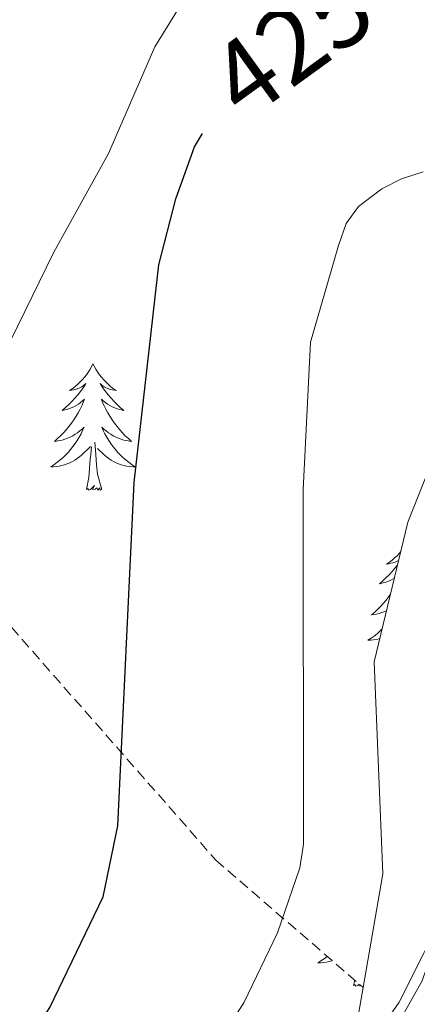
# Model space of a CAD drawing. Units: metres. Extents: x 617554 to 622059, y 4685073 to 4688119.
# Drawn here: x 621069 to 621106, y 4686472 to 4686565 of the extents above; entities that cross this region are included whole.
import ezdxf
from ezdxf.enums import TextEntityAlignment as Align

# ---------------------------------------------------------------- set-up
doc = ezdxf.new("R2010")
doc.units = ezdxf.units.M
doc.header["$MEASUREMENT"] = 0
doc.linetypes.add('TRAZOSX2', pattern=[1.5, 1, -0.5])
for name, color, linetype, lineweight in [('Level 1', 19, 'Continuous', 0), ('Level 35', 92, 'TRAZOSX2', 0), ('Level 36', 19, 'Continuous', 40), ('Level 4', 36, 'Continuous', 30), ('Level 41', 19, 'Continuous', 0), ('Level 5', 36, 'Continuous', 0)]:
    doc.layers.add(name, color=color, linetype=linetype, lineweight=lineweight)
doc.styles.add('Arial', font='ARIAL.TTF', dxfattribs={"height": 0.2})

msp = doc.modelspace()

# ---------------------------------------------------------------- linework, layer by layer
at = {"layer": 'Level 1', "color": 19, "linetype": 'Continuous', "lineweight": 0, "ltscale": 0.5}
msp.add_polyline3d([(621380.32, 4686531.47, 432.53), (621266.71, 4686531.37, 432.79), (621190.9, 4686558.22, 432.42), (621183.03, 4686558.29, 432.24), (621168.34, 4686551.19, 431.86), (621147.08, 4686541.26, 430.14), (621133.94, 4686530.24, 431.29), (621125.25, 4686517.99, 432.7), (621119.62, 4686505.12, 433.44), (621109.47, 4686481.43, 432.57), (621104.7, 4686472, 432.17), (621094.13, 4686456.69, 432.06), (621083.55, 4686442.77, 431.79), (621076.41, 4686427.22, 432.28), (621072.29, 4686414.5, 432.43), (621072.49, 4686401.68, 431.8), (621072.45, 4686387.33, 431.47), (621067.86, 4686370.16, 431.46), (621059.09, 4686349.4, 430.96), (621050.09, 4686325.59, 431.08), (621044.08, 4686311.58, 431.16), (621029.94, 4686299.41, 430.82), (621023.77, 4686290.6, 430.87)], dxfattribs=at)
at = {"layer": 'Level 35', "color": 92, "linetype": 'TRAZOSX2', "lineweight": 0}
msp.add_polyline3d([(620998.85, 4686577.11, 399.85), (621017.93, 4686556.84, 405.12), (621052.31, 4686525.39, 417.93), (621087.42, 4686485.4, 425.47), (621101.31, 4686473.39, 431.72)], dxfattribs=at)
at = {"layer": 'Level 35', "color": 92, "linetype": 'Continuous', "lineweight": 0, "ltscale": 0.5}
for points in [[(621392.9, 4686531.45, 431.53), (621335.91, 4686523.45, 431.15), (621320.92, 4686523.68, 431.44), (621310.93, 4686525.4, 431.56), (621296.47, 4686529.34, 431.51), (621274.32, 4686538.74, 432.29), (621225.31, 4686547.09, 431.65), (621207.35, 4686552.81, 433.04), (621185.78, 4686561.99, 433.04), (621166.78, 4686564.57, 432.11), (621162.72, 4686564.29, 431.91), (621158.32, 4686562, 431.48), (621144.76, 4686549.29, 429.72), (621139.83, 4686545.34, 429.78), (621131.98, 4686540.51, 430.78), (621120.1, 4686538.59, 431.53), (621115.74, 4686536.12, 431.96), (621112.68, 4686532.96, 432.28), (621110.02, 4686528.57, 432.43), (621105.52, 4686517.28, 432.28), (621102.36, 4686504.11, 431.91), (621103.17, 4686484.1, 431.93), (621101.31, 4686473.39, 431.72)], [(621101.31, 4686473.39, 431.72), (621100.81, 4686470.53, 431.67), (621098.28, 4686464.71, 431.53), (621088.21, 4686448.6, 431.53), (621078.43, 4686431.21, 432.24), (621072.79, 4686418.87, 432.03), (621071.41, 4686413.69, 431.91), (621073.78, 4686403.92, 431.91), (621072.44, 4686392.93, 431.66), (621068.76, 4686375.77, 431.15), (621062.13, 4686355.04, 431.91), (621054.04, 4686336.75, 431.65), (621042.67, 4686316.68, 430.95), (621035.62, 4686307.28, 430.4), (621021.65, 4686293.01, 430.46)]]:
    msp.add_polyline3d(points, dxfattribs=at)
at = {"layer": 'Level 36', "color": 92, "linetype": 'Continuous', "lineweight": 0}
for points in [[(621021.88, 4686288.16, 430.88), (621045, 4686313.05, 431.18), (621057.69, 4686334.71, 431.52), (621069.07, 4686368.64, 431.78), (621075.1, 4686383.81, 431.63), (621077.15, 4686390.88, 432.38), (621078.32, 4686399.31, 432.38), (621076.83, 4686404.04, 432.5), (621073.71, 4686408.97, 432.23), (621073.72, 4686413.93, 432.63), (621076.44, 4686421.9, 432.79), (621088.68, 4686445.73, 432.2), (621101.97, 4686465.3, 432.53), (621106.89, 4686474, 432.23), (621115.97, 4686500.45, 433.44), (621120.26, 4686509.45, 433.46), (621129.18, 4686523.14, 432.24), (621139.63, 4686534.23, 431.02), (621152.42, 4686543.19, 430.75), (621170.8, 4686552.89, 432), (621181.77, 4686556.42, 432.57)], [(621075.83, 4686532.2, 0.01), (621075.72, 4686531.98, 0.01), (621075.56, 4686531.71, 0.01), (621075.4, 4686531.44, 0.01), (621075.21, 4686531.18, 0.01), (621075.02, 4686530.94, 0.01), (621074.81, 4686530.7, 0.01), (621074.59, 4686530.47, 0.01), (621074.36, 4686530.26, 0.01), (621074.12, 4686530.05, 0.01), (621073.87, 4686529.86, 0.01), (621073.61, 4686529.68, 0.01), (621073.81, 4686529.71, 0.01), (621074.01, 4686529.75, 0.01), (621074.21, 4686529.8, 0.01), (621074.41, 4686529.87, 0.01), (621074.6, 4686529.95, 0.01), (621074.78, 4686530.05, 0.01), (621074.95, 4686530.17, 0.01), (621075.16, 4686530.36, 0.01), (621075.12, 4686530.29, 0.01), (621074.89, 4686529.95, 0.01), (621074.64, 4686529.61, 0.01), (621074.39, 4686529.28, 0.01), (621074.12, 4686528.97, 0.01), (621073.84, 4686528.66, 0.01), (621073.55, 4686528.37, 0.01), (621073.24, 4686528.09, 0.01), (621072.93, 4686527.81, 0.01), (621073.06, 4686527.84, 0.01), (621073.3, 4686527.9, 0.01), (621073.54, 4686527.97, 0.01), (621073.78, 4686528.06, 0.01), (621074.01, 4686528.16, 0.01), (621074.23, 4686528.28, 0.01), (621074.45, 4686528.41, 0.01), (621074.66, 4686528.55, 0.01), (621074.85, 4686528.71, 0.01), (621075.04, 4686528.88, 0.01), (621074.95, 4686528.66, 0.01), (621074.8, 4686528.3, 0.01), (621074.62, 4686527.94, 0.01), (621074.44, 4686527.6, 0.01), (621074.24, 4686527.26, 0.01), (621074.03, 4686526.93, 0.01), (621073.8, 4686526.6, 0.01), (621073.56, 4686526.29, 0.01), (621073.31, 4686525.99, 0.01), (621073.05, 4686525.7, 0.01), (621072.77, 4686525.42, 0.01), (621072.48, 4686525.15, 0.01), (621072.19, 4686524.89, 0.01), (621072.38, 4686524.91, 0.01), (621072.65, 4686524.96, 0.01), (621072.91, 4686525.02, 0.01), (621073.17, 4686525.1, 0.01), (621073.43, 4686525.2, 0.01), (621073.68, 4686525.3, 0.01), (621073.92, 4686525.43, 0.01), (621074.15, 4686525.57, 0.01), (621074.38, 4686525.71, 0.01), (621074.59, 4686525.88, 0.01), (621074.8, 4686526.05, 0.01), (621074.99, 4686526.24, 0.01), (621074.85, 4686525.92, 0.01)], [(621075.83, 4686532.2, 0.01), (621075.94, 4686531.98, 0.01), (621076.1, 4686531.71, 0.01), (621076.26, 4686531.44, 0.01), (621076.44, 4686531.18, 0.01), (621076.64, 4686530.94, 0.01), (621076.84, 4686530.7, 0.01), (621077.06, 4686530.47, 0.01), (621077.29, 4686530.26, 0.01), (621077.53, 4686530.05, 0.01), (621077.78, 4686529.86, 0.01), (621078.04, 4686529.68, 0.01), (621077.85, 4686529.71, 0.01), (621077.64, 4686529.75, 0.01), (621077.44, 4686529.8, 0.01), (621077.25, 4686529.87, 0.01), (621077.06, 4686529.95, 0.01), (621076.88, 4686530.05, 0.01), (621076.7, 4686530.17, 0.01), (621076.5, 4686530.36, 0.01), (621076.54, 4686530.29, 0.01), (621076.77, 4686529.95, 0.01), (621077.01, 4686529.61, 0.01), (621077.27, 4686529.28, 0.01), (621077.54, 4686528.97, 0.01), (621077.82, 4686528.66, 0.01), (621078.11, 4686528.37, 0.01), (621078.41, 4686528.09, 0.01), (621078.73, 4686527.81, 0.01), (621078.6, 4686527.84, 0.01), (621078.36, 4686527.9, 0.01), (621078.11, 4686527.97, 0.01), (621077.88, 4686528.06, 0.01), (621077.65, 4686528.16, 0.01), (621077.42, 4686528.28, 0.01), (621077.21, 4686528.41, 0.01), (621077, 4686528.55, 0.01), (621076.8, 4686528.71, 0.01), (621076.62, 4686528.88, 0.01), (621076.7, 4686528.66, 0.01), (621076.86, 4686528.3, 0.01), (621077.03, 4686527.94, 0.01), (621077.22, 4686527.6, 0.01), (621077.42, 4686527.26, 0.01), (621077.63, 4686526.93, 0.01), (621077.86, 4686526.6, 0.01), (621078.1, 4686526.29, 0.01), (621078.35, 4686525.99, 0.01), (621078.61, 4686525.7, 0.01), (621078.88, 4686525.42, 0.01), (621079.17, 4686525.15, 0.01), (621079.47, 4686524.89, 0.01), (621079.27, 4686524.91, 0.01), (621079.01, 4686524.96, 0.01), (621078.74, 4686525.02, 0.01), (621078.48, 4686525.1, 0.01), (621078.23, 4686525.2, 0.01), (621077.98, 4686525.3, 0.01), (621077.74, 4686525.43, 0.01), (621077.51, 4686525.57, 0.01), (621077.28, 4686525.71, 0.01), (621077.06, 4686525.88, 0.01), (621076.86, 4686526.05, 0.01), (621076.66, 4686526.24, 0.01), (621076.8, 4686525.92, 0.01)], [(621074.855, 4686525.923, 0.01), (621074.705, 4686525.593, 0.01), (621074.535, 4686525.283, 0.01), (621074.345, 4686524.983, 0.01), (621074.155, 4686524.684, 0.01), (621073.945, 4686524.394, 0.01), (621073.715, 4686524.114, 0.01), (621073.485, 4686523.854, 0.01), (621073.235, 4686523.594, 0.01), (621072.985, 4686523.344, 0.01), (621072.715, 4686523.114, 0.01), (621072.435, 4686522.894, 0.01), (621072.145, 4686522.684, 0.01), (621071.855, 4686522.494, 0.01), (621072.115, 4686522.494, 0.01), (621072.385, 4686522.524, 0.01), (621072.645, 4686522.564, 0.01), (621072.905, 4686522.624, 0.01), (621073.155, 4686522.694, 0.01), (621073.405, 4686522.784, 0.01), (621073.655, 4686522.884, 0.01), (621073.885, 4686523.004, 0.01), (621074.114, 4686523.134, 0.01), (621074.344, 4686523.274, 0.01), (621074.554, 4686523.434, 0.01), (621074.754, 4686523.604, 0.01), (621075.604, 4686524.403, 0.01)], [(621076.804, 4686525.923, 0.01), (621076.964, 4686525.593, 0.01), (621077.134, 4686525.283, 0.01), (621077.314, 4686524.983, 0.01), (621077.514, 4686524.683, 0.01), (621077.724, 4686524.393, 0.01), (621077.944, 4686524.113, 0.01), (621078.184, 4686523.853, 0.01), (621078.424, 4686523.593, 0.01), (621078.684, 4686523.343, 0.01), (621078.954, 4686523.113, 0.01), (621079.234, 4686522.893, 0.01), (621079.524, 4686522.683, 0.01), (621079.814, 4686522.493, 0.01), (621079.544, 4686522.493, 0.01), (621079.284, 4686522.523, 0.01), (621079.024, 4686522.563, 0.01), (621078.764, 4686522.623, 0.01), (621078.504, 4686522.693, 0.01), (621078.254, 4686522.783, 0.01), (621078.014, 4686522.883, 0.01), (621077.774, 4686523.003, 0.01), (621077.544, 4686523.133, 0.01), (621077.324, 4686523.273, 0.01), (621077.114, 4686523.433, 0.01), (621076.904, 4686523.603, 0.01), (621076.254, 4686524.223, 0.01)], [(621075.21, 4686520.35, 0.01), (621075.45, 4686521.47, 0.01), (621075.57, 4686523.21, 0.01), (621075.62, 4686523.64, 0.01), (621075.68, 4686524.37, 0.01)], [(621076.68, 4686520.35, 0.01), (621076.25, 4686521.79, 0.01), (621076.16, 4686522.69, 0.01), (621076.11, 4686523.64, 0.01), (621076.01, 4686524.81, 0.01)], [(621076.68, 4686520.35, 0.01), (621076.5, 4686520.28, 0.01), (621076.49, 4686520.52, 0.01), (621076.3, 4686520.3, 0.01), (621076.18, 4686520.5, 0.01), (621076.05, 4686520.39, 0.01), (621075.78, 4686520.34, 0.01), (621075.98, 4686520.73, 0.01), (621075.6, 4686520.35, 0.01), (621075.41, 4686520.3, 0.01), (621075.37, 4686520.46, 0.01), (621075.21, 4686520.35, 0.01)], [(621104.85, 4686514.47, 0.01), (621104.73, 4686514.34, 0.01), (621104.51, 4686514.11, 0.01), (621104.28, 4686513.9, 0.01), (621104.04, 4686513.69, 0.01), (621103.79, 4686513.5, 0.01), (621103.53, 4686513.32, 0.01), (621103.73, 4686513.35, 0.01), (621103.94, 4686513.39, 0.01), (621104.13, 4686513.44, 0.01), (621104.33, 4686513.51, 0.01), (621104.52, 4686513.59, 0.01), (621104.66, 4686513.67, 0.01)], [(621104.55, 4686513.23, 0.01), (621104.31, 4686512.92, 0.01), (621104.04, 4686512.61, 0.01), (621103.76, 4686512.3, 0.01), (621103.47, 4686512.01, 0.01), (621103.16, 4686511.73, 0.01), (621102.85, 4686511.45, 0.01), (621102.98, 4686511.48, 0.01), (621103.22, 4686511.54, 0.01), (621103.46, 4686511.61, 0.01), (621103.7, 4686511.7, 0.01), (621103.93, 4686511.8, 0.01), (621104.15, 4686511.92, 0.01), (621104.25, 4686511.97, 0.01)], [(621103.89, 4686510.48, 0.01), (621103.72, 4686510.24, 0.01), (621103.48, 4686509.93, 0.01), (621103.23, 4686509.63, 0.01), (621102.97, 4686509.34, 0.01), (621102.69, 4686509.06, 0.01), (621102.41, 4686508.79, 0.01), (621102.11, 4686508.53, 0.01), (621102.3, 4686508.55, 0.01), (621102.57, 4686508.6, 0.01), (621102.84, 4686508.66, 0.01), (621103.09, 4686508.74, 0.01), (621103.35, 4686508.84, 0.01), (621103.51, 4686508.91, 0.01)], [(621103.09, 4686507.17, 0.01), (621102.9, 4686506.98, 0.01), (621102.63, 4686506.75, 0.01), (621102.35, 4686506.53, 0.01), (621102.06, 4686506.32, 0.01), (621101.77, 4686506.13, 0.01), (621102.04, 4686506.13, 0.01), (621102.3, 4686506.16, 0.01), (621102.56, 4686506.2, 0.01), (621102.82, 4686506.26, 0.01), (621102.88, 4686506.27, 0.01)], [(621097.91, 4686476.33, 0.01), (621097.91, 4686476.32, 0.01), (621097.63, 4686476.1, 0.01), (621097.34, 4686475.89, 0.01), (621097.05, 4686475.7, 0.01), (621097.31, 4686475.71, 0.01), (621097.58, 4686475.73, 0.01), (621097.84, 4686475.78, 0.01), (621098.1, 4686475.83, 0.01), (621098.35, 4686475.91, 0.01), (621098.38, 4686475.92, 0.01)], [(621100.41, 4686473.57, 0.01), (621100.52, 4686474.07, 0.01)], [(621100.94, 4686473.71, 0.01), (621100.8, 4686473.57, 0.01), (621100.61, 4686473.51, 0.01), (621100.57, 4686473.68, 0.01), (621100.41, 4686473.57, 0.01)], [(621101.09, 4686473.58, 0.01), (621100.98, 4686473.55, 0.01), (621101.02, 4686473.63, 0.01)]]:
    msp.add_polyline3d(points, dxfattribs=at)
at = {"layer": 'Level 4', "color": 36, "linetype": 'Continuous', "lineweight": 30}
msp.add_polyline3d([(621044.97, 4686396.83, 425.01), (621041.53, 4686412.47, 425.01), (621038.31, 4686423.45, 425.01), (621038.14, 4686427.53, 425.01), (621038.7, 4686435.92, 425.01), (621040.84, 4686442, 425.01), (621043.7, 4686445.48, 425.01), (621049.27, 4686450.05, 425.01), (621056.65, 4686454.5, 425.01), (621060.04, 4686457.06, 425.01), (621066.65, 4686463.56, 425.01), (621071.77, 4686471.51, 425.01), (621076.79, 4686481.92, 425.01), (621078.19, 4686488.62, 425.01), (621079.72, 4686521.02, 425.01), (621082.04, 4686541.53, 425.01), (621083.64, 4686547.77, 425.01), (621085.42, 4686552.66, 425.01), (621086.17, 4686553.93, 425.01)], dxfattribs=at)
at = {"layer": 'Level 5', "color": 36, "linetype": 'Continuous', "lineweight": 0}
for points in [[(621077.3, 4686552.05, 420.01), (621081.67, 4686562.12, 420.01), (621084.36, 4686566.46, 420.01)], [(621026.058, 4686397.428, 420.01), (621023.589, 4686411.498, 420.01), (621021.41, 4686420.187, 420.01), (621021.301, 4686422.357, 420.01), (621022.472, 4686435.616, 420.01), (621024.072, 4686442.055, 420.01), (621025.933, 4686447.405, 420.01), (621028.023, 4686451.924, 420.01), (621033.723, 4686459.073, 420.01), (621039.853, 4686468.261, 420.01), (621043.383, 4686475.021, 420.01), (621049.973, 4686483.719, 420.01), (621052.714, 4686488.169, 420.01), (621056.254, 4686496.658, 420.01), (621060.855, 4686510.286, 420.01), (621064.086, 4686524.155, 420.01), (621065.956, 4686530.144, 420.01), (621072.137, 4686542.752, 420.01), (621077.297, 4686552.051, 420.01)], [(621106.98, 4686550.33, 430.01), (621104.92, 4686549.67, 430.01), (621103.09, 4686548.7, 430.01), (621100.89, 4686547.05, 430.01), (621099.73, 4686545.43, 430.01), (621098.98, 4686543.36, 430.01), (621096.34, 4686534.25, 430.01), (621095.67, 4686520.32, 430.01), (621095.69, 4686486.89, 430.01), (621095.33, 4686484.67, 430.01), (621093.25, 4686478.54, 430.01), (621090.07, 4686471.93, 430.01), (621085.01, 4686464.21, 430.01)]]:
    msp.add_polyline3d(points, dxfattribs=at)

# ---------------------------------------------------------------- texts
at = {"layer": 'Level 41', "color": 39, "linetype": 'Continuous', "lineweight": 0, "style": 'Arial'}
msp.add_text('425', height=6.9999, rotation=35.91703, dxfattribs=at).set_placement((621094.563, 4686562.465, 425.01), align=Align.MIDDLE_CENTER)

doc.saveas('drawing.dxf')
